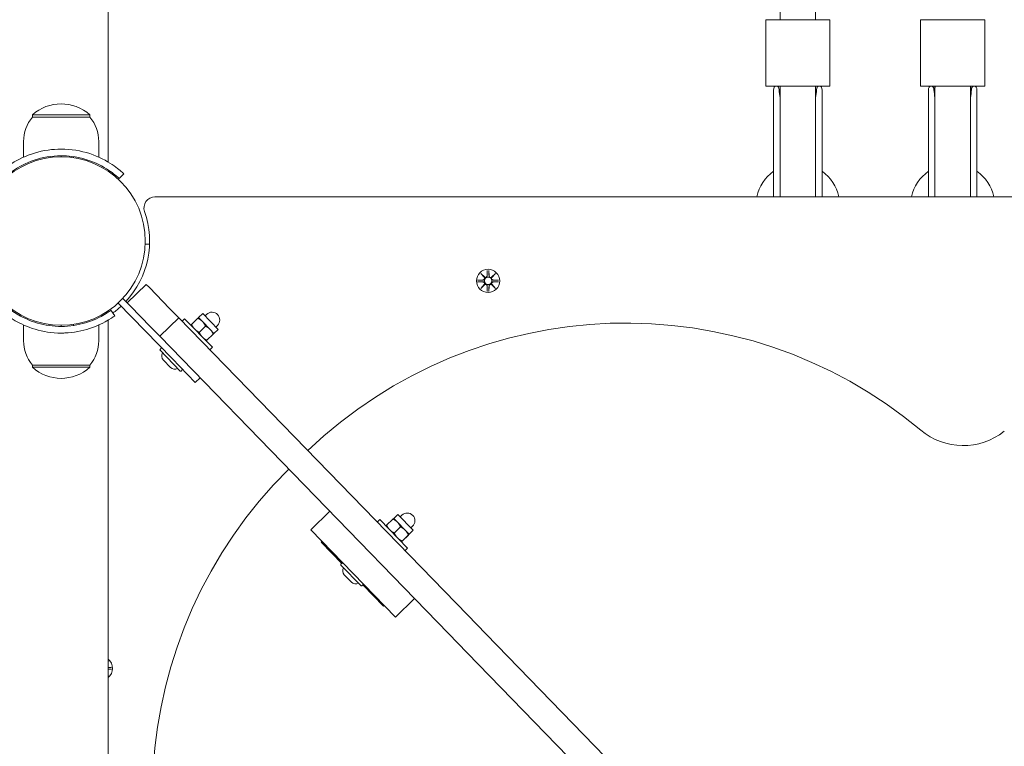
# Model space of a CAD drawing. Units: millimetres. Extents: x 339 to 19790, y -2603 to 12331.
# Drawn here: x 4396 to 4841, y 2413 to 2741 of the extents above; entities that cross this region are included whole.
import ezdxf

# ---------------------------------------------------------------- set-up
doc = ezdxf.new("R2010")
doc.units = ezdxf.units.MM
doc.layers.add('Widoczne (ISO)', color=7, linetype='Continuous', lineweight=20)
doc.layers.add('wymiary 100 strefy', color=7, linetype='Continuous')
doc.styles.get("Standard").update_dxf_attribs({"font": 'arial.ttf'})
doc.dimstyles.new('FK_rzuty 100_m$0', dxfattribs={"dimscale": 100, "dimtxt": 2.5, "dimasz": 2.5, "dimexe": 1.25, "dimexo": 0.625, "dimtad": 1, "dimlfac": 0.001, "dimrnd": 0.01, "dimzin": 1, "dimdsep": 46, "dimtxsty": 'Standard', "dimblk": 'OBLIQUE', "dimblk1": 'ARCHTICK', "dimblk2": 'OBLIQUE', "dimcen": 2.5, "dimadec": 0, "dimazin": 0, "dimtfac": 1, "dimtmove": 0, "dimatfit": 3, "dimfxl": 1, "dimarcsym": 0})

# ---------------------------------------------------------------- blocks, each defined once
blk = doc.blocks.new('_Oblique')
at = {"color": 0, "linetype": 'ByBlock', "lineweight": -2}
blk.add_line((-0.5, -0.5), (0.5, 0.5), dxfattribs=at)
blk = doc.blocks.new('*D212')
at = {"layer": 'Defpoints', "color": 0, "transparency": 16777216}
for p in [(2766.42, 5617.89), (9839.15, 5617.89), (4817.42, 1335.13)]:
    blk.add_point(p, dxfattribs=at)
at = {"layer": 'wymiary 100 strefy', "color": 0, "lineweight": -2, "transparency": 16777216}
for p, q in [((2828.92, 5617.89), (9964.15, 5617.89)), ((9839.15, 1335.13), (9839.15, 5617.89)), ((4879.92, 1335.13), (9964.15, 1335.13))]:
    blk.add_line(p, q, dxfattribs=at)
at = {"layer": 'wymiary 100 strefy', "color": 0, "lineweight": -2, "transparency": 16777216, "xscale": 250, "yscale": 250, "zscale": 250}
for p, rotation in [((9839.15, 5617.89), 90), ((9839.15, 1335.13), 270)]:
    blk.add_blockref('_Oblique', p, dxfattribs=dict(at, rotation=rotation))
at = {"layer": 'wymiary 100 strefy', "color": 0, "transparency": 16777216, "insert": (9649.01, 3505.69), "char_height": 250, "attachment_point": 5, "rotation": 90}
blk.add_mtext('4.28', dxfattribs=at)
blk = doc.blocks.new('_ArchTick')
at = {"color": 0, "linetype": 'ByBlock', "const_width": 0.15}
blk.add_lwpolyline([(-0.5, -0.5), (0.5, 0.5)], dxfattribs=at)
blk = doc.blocks.new('*D213')
at = {"layer": 'Defpoints', "color": 0, "transparency": 16777216}
for p in [(1950.52, 4702.13), (7068.75, 2234.22), (7068.75, -1738.52)]:
    blk.add_point(p, dxfattribs=at)
at = {"layer": 'wymiary 100 strefy', "color": 0, "lineweight": -2, "transparency": 16777216}
for p, q in [((1950.52, 4639.63), (1950.52, -1863.52)), ((7068.75, 2171.72), (7068.75, -1863.52)), ((1950.52, -1738.52), (7068.75, -1738.52))]:
    blk.add_line(p, q, dxfattribs=at)
at = {"layer": 'wymiary 100 strefy', "color": 0, "lineweight": -2, "transparency": 16777216, "xscale": 250, "yscale": 250, "zscale": 250, "rotation": 180}
blk.add_blockref('_Oblique', (1950.52, -1738.52), dxfattribs=at)
at = {"layer": 'wymiary 100 strefy', "color": 0, "lineweight": -2, "transparency": 16777216, "xscale": 250, "yscale": 250, "zscale": 250}
blk.add_blockref('_Oblique', (7068.75, -1738.52), dxfattribs=at)
at = {"layer": 'wymiary 100 strefy', "color": 0, "transparency": 16777216, "insert": (4597.41, -1548.37), "char_height": 250, "attachment_point": 5}
blk.add_mtext('5.12', dxfattribs=at)
blk = doc.blocks.new('*D214')
at = {"layer": 'Defpoints', "color": 0, "transparency": 16777216}
for p in [(464.37, 3705.48), (9044.69, 2240.3), (9044.69, -2477.95)]:
    blk.add_point(p, dxfattribs=at)
at = {"layer": 'wymiary 100 strefy', "color": 0, "lineweight": -2, "transparency": 16777216}
for p, q in [((464.37, 3642.98), (464.37, -2602.95)), ((9044.69, 2177.8), (9044.69, -2602.95)), ((464.37, -2477.95), (9044.69, -2477.95))]:
    blk.add_line(p, q, dxfattribs=at)
at = {"layer": 'wymiary 100 strefy', "color": 0, "lineweight": -2, "transparency": 16777216, "xscale": 250, "yscale": 250, "zscale": 250, "rotation": 180}
blk.add_blockref('_Oblique', (464.37, -2477.95), dxfattribs=at)
at = {"layer": 'wymiary 100 strefy', "color": 0, "lineweight": -2, "transparency": 16777216, "xscale": 250, "yscale": 250, "zscale": 250}
blk.add_blockref('_Oblique', (9044.69, -2477.95), dxfattribs=at)
at = {"layer": 'wymiary 100 strefy', "color": 0, "transparency": 16777216, "insert": (4557.4, -2287.81), "char_height": 250, "attachment_point": 5}
blk.add_mtext('8.58', dxfattribs=at)
blk = doc.blocks.new('*D215')
at = {"layer": 'Defpoints', "color": 0, "transparency": 16777216}
for p in [(2852.79, 7117.89), (5093.37, -181.87), (10466.22, -181.87)]:
    blk.add_point(p, dxfattribs=at)
at = {"layer": 'wymiary 100 strefy', "color": 0, "lineweight": -2, "transparency": 16777216}
for p, q in [((2915.29, 7117.89), (10591.22, 7117.89)), ((10466.22, 7117.89), (10466.22, -181.87)), ((5155.87, -181.87), (10591.22, -181.87))]:
    blk.add_line(p, q, dxfattribs=at)
at = {"layer": 'wymiary 100 strefy', "color": 0, "lineweight": -2, "transparency": 16777216, "xscale": 250, "yscale": 250, "zscale": 250}
for p, rotation in [((10466.22, 7117.89), 90), ((10466.22, -181.87), 270)]:
    blk.add_blockref('_Oblique', p, dxfattribs=dict(at, rotation=rotation))
at = {"layer": 'wymiary 100 strefy', "color": 0, "transparency": 16777216, "insert": (10275.99, 3296.79), "char_height": 250, "attachment_point": 5, "rotation": 90}
blk.add_mtext('7.30', dxfattribs=at)

msp = doc.modelspace()

# ---------------------------------------------------------------- linework, layer by layer
at = {"layer": 'Widoczne (ISO)'}
for p, q in [((4739.422, 2741.127), (4739.422, 2913.439)), ((4755.422, 2741.127), (4755.422, 2913.439)), ((4435.622, 2676.862), (4435.622, 2832.177)), ((4761.922, 2741.127), (4732.922, 2741.127)), ((4732.922, 2741.127), (4732.922, 2711.127)), ((4761.922, 2741.127), (4761.922, 2711.127)), ((4831.922, 2741.127), (4802.922, 2741.127)), ((4802.922, 2741.127), (4802.922, 2711.127)), ((4831.922, 2741.127), (4831.922, 2711.127)), ((4732.922, 2711.127), (4761.922, 2711.127)), ((4739.422, 2711.127), (4739.422, 2710.285)), ((4755.422, 2711.127), (4755.422, 2710.285)), ((4802.922, 2711.127), (4831.922, 2711.127)), ((4809.422, 2711.127), (4809.422, 2710.285)), ((4825.422, 2711.127), (4825.422, 2710.285)), ((4736.472, 2709.285), (4736.472, 2685.899)), ((4739.422, 2710.285), (4739.422, 2709.828)), ((4739.422, 2709.828), (4739.422, 2686.442)), ((4755.422, 2709.828), (4755.422, 2710.285)), ((4755.422, 2709.828), (4755.422, 2686.442)), ((4758.372, 2709.285), (4758.372, 2685.899)), ((4806.472, 2709.285), (4806.472, 2685.899)), ((4809.422, 2710.285), (4809.422, 2709.828)), ((4809.422, 2709.828), (4809.422, 2686.442)), ((4825.422, 2709.828), (4825.422, 2710.285)), ((4825.422, 2709.828), (4825.422, 2686.442)), ((4828.372, 2709.285), (4828.372, 2685.899)), ((4427.422, 2698.127), (4401.422, 2698.127)), ((4401.422, 2697.127), (4401.422, 2698.127)), ((4401.422, 2697.127), (4427.422, 2697.127)), ((4427.422, 2697.127), (4427.422, 2698.127)), ((4397.422, 2686.127), (4397.422, 2679.04)), ((4431.422, 2686.127), (4431.422, 2679.04)), ((4736.472, 2685.899), (4736.472, 2661.127)), ((4739.422, 2686.442), (4739.422, 2661.127)), ((4755.422, 2661.127), (4755.422, 2686.442)), ((4758.372, 2661.127), (4758.372, 2685.899)), ((4806.472, 2685.899), (4806.472, 2661.127)), ((4809.422, 2686.442), (4809.422, 2661.127)), ((4825.422, 2661.127), (4825.422, 2686.442)), ((4828.372, 2661.127), (4828.372, 2685.899)), ((4414.422, 2679.177), (4414.422, 2679.677)), ((4408.872, 2678.77), (4408.872, 2679.276)), ((4419.972, 2679.276), (4419.972, 2678.77)), ((4440.673, 2669.358), (4442.716, 2671.555)), ((5177.996, 2661.127), (4456.849, 2661.127)), ((4452.447, 2639.745), (4454.396, 2639.674)), ((4604.063, 2626.486), (4605.89, 2624.76)), ((4604.063, 2626.486), (4605.698, 2624.851)), ((4605.79, 2624.659), (4604.063, 2626.486)), ((4607.053, 2627.889), (4606.937, 2625.452)), ((4607.791, 2627.889), (4607.907, 2625.452)), ((4608.954, 2624.76), (4610.781, 2626.486)), ((4610.781, 2626.486), (4609.055, 2624.659)), ((4610.781, 2626.486), (4609.146, 2624.851)), ((4452.923, 2621.556), (4444.32, 2613.19)), ((4454.318, 2620.122), (4452.923, 2621.556)), ((4602.66, 2623.496), (4605.097, 2623.612)), ((4602.66, 2622.758), (4605.097, 2622.642)), ((4604.063, 2619.768), (4605.79, 2621.595)), ((4605.89, 2621.495), (4604.063, 2619.768)), ((4605.698, 2624.851), (4605.868, 2624.681)), ((4605.698, 2621.403), (4605.868, 2621.573)), ((4610.781, 2619.768), (4608.954, 2621.495)), ((4609.146, 2624.851), (4608.976, 2624.681)), ((4609.146, 2621.403), (4608.976, 2621.573)), ((4609.055, 2621.595), (4610.781, 2619.768)), ((4612.184, 2623.496), (4609.747, 2623.612)), ((4612.184, 2622.758), (4609.747, 2622.642)), ((4454.318, 2620.122), (4463.453, 2610.728)), ((4604.063, 2619.768), (4605.698, 2621.403)), ((4607.053, 2618.365), (4606.937, 2620.802)), ((4607.791, 2618.365), (4607.907, 2620.802)), ((4610.781, 2619.768), (4609.146, 2621.403)), ((4440.192, 2613.132), (4464.618, 2588.014)), ((4445.451, 2612.027), (4442.317, 2615.25)), ((4436.953, 2609.847), (4438.707, 2607.413)), ((4445.451, 2612.027), (4445.715, 2611.756)), ((4454.85, 2602.362), (4445.715, 2611.756)), ((4463.453, 2610.728), (4467.584, 2606.48)), ((4476.546, 2606.588), (4478.41, 2608.4)), ((4485.382, 2601.231), (4478.41, 2608.4)), ((4435.622, 2369.359), (4435.622, 2605.393)), ((4467.584, 2606.48), (4458.981, 2598.114)), ((4598.067, 2472.302), (4467.584, 2606.48)), ((4470.245, 2606.039), (4469.098, 2604.924)), ((4482.794, 2593.135), (4470.245, 2606.039)), ((4473.353, 2603.483), (4476.226, 2606.276)), ((4476.546, 2606.588), (4478.289, 2604.795)), ((4478.289, 2604.795), (4481.775, 2601.211)), ((4479.456, 2607.325), (4480.173, 2608.022)), ((4397.422, 2596.127), (4397.422, 2603.214)), ((4408.872, 2603.484), (4408.872, 2602.979)), ((4414.422, 2603.077), (4414.422, 2602.577)), ((4419.972, 2603.484), (4419.972, 2602.979)), ((4431.422, 2596.127), (4431.422, 2603.214)), ((4458.981, 2598.114), (4454.85, 2602.362)), ((4476.839, 2599.898), (4479.712, 2602.692)), ((4481.775, 2601.211), (4483.518, 2599.418)), ((4483.518, 2599.418), (4485.382, 2601.231)), ((4484.336, 2602.306), (4485.053, 2603.004)), ((4458.981, 2598.114), (4589.464, 2463.936)), ((4480.325, 2596.314), (4483.198, 2599.107)), ((4468.246, 2582.419), (4459.127, 2591.796)), ((4459.691, 2592.708), (4459.132, 2592.164)), ((4482.794, 2593.135), (4481.646, 2592.019)), ((4460.642, 2587.369), (4463.863, 2584.058)), ((4475.076, 2577.26), (4464.618, 2588.014)), ((4401.422, 2585.127), (4401.422, 2584.127)), ((4427.422, 2585.127), (4401.422, 2585.127)), ((4401.422, 2584.127), (4427.422, 2584.127)), ((4427.422, 2585.127), (4427.422, 2584.127)), ((4469.173, 2582.958), (4468.613, 2582.414)), ((4477.227, 2579.352), (4475.076, 2577.26)), ((4527.22, 2510.729), (4535.823, 2519.095)), ((4558.471, 2515.314), (4557.324, 2514.199)), ((4571.02, 2502.41), (4558.471, 2515.314)), ((4561.544, 2512.794), (4564.417, 2515.587)), ((4564.772, 2515.862), (4564.771, 2515.863)), ((4564.772, 2515.862), (4566.636, 2517.675)), ((4564.772, 2515.862), (4566.462, 2514.125)), ((4573.608, 2510.506), (4566.636, 2517.675)), ((4567.682, 2516.6), (4568.399, 2517.297)), ((4527.22, 2510.729), (4565.564, 2471.299)), ((4561.259, 2512.446), (4561.259, 2512.447)), ((4564.994, 2509.247), (4567.866, 2512.04)), ((4566.462, 2514.125), (4569.947, 2510.541)), ((4569.947, 2510.541), (4571.743, 2508.694)), ((4571.744, 2508.693), (4573.608, 2510.506)), ((4572.562, 2511.581), (4573.279, 2512.279)), ((4568.515, 2505.626), (4571.388, 2508.419)), ((4568.587, 2505.552), (4571.459, 2508.346)), ((4571.743, 2508.694), (4571.744, 2508.693)), ((4571.744, 2508.693), (4571.744, 2508.692)), ((4531.916, 2505.183), (4532.275, 2505.532)), ((4541.293, 2495.541), (4531.916, 2505.183)), ((4568.231, 2505.277), (4568.232, 2505.277)), ((4571.02, 2502.41), (4569.873, 2501.294)), ((4550.02, 2485.419), (4540.901, 2494.797)), ((4541.465, 2495.708), (4540.906, 2495.164)), ((4542.417, 2490.369), (4545.637, 2487.058)), ((4550.947, 2485.958), (4550.388, 2485.414)), ((4560.152, 2476.148), (4550.775, 2485.791)), ((4565.564, 2471.299), (4574.167, 2479.665)), ((4560.51, 2476.497), (4560.152, 2476.148)), ((4598.067, 2472.302), (4606.573, 2463.554)), ((4597.97, 2455.188), (4589.464, 2463.936)), ((4787.975, 2277.015), (4606.573, 2463.554)), ((4597.97, 2455.188), (4779.372, 2268.649)), ((4435.781, 2451.486), (4435.622, 2451.318)), ((4435.781, 2451.486), (4435.622, 2451.327)), ((4435.622, 2451.336), (4435.781, 2451.486)), ((4437.184, 2448.496), (4435.622, 2448.57)), ((4437.184, 2447.758), (4435.622, 2447.684)), ((4435.622, 2444.936), (4435.781, 2444.768)), ((4435.781, 2444.768), (4435.622, 2444.927)), ((4435.781, 2444.768), (4435.622, 2444.918))]:
    msp.add_line(p, q, dxfattribs=at)
for centre, radius in [((4414.422, 2641.127), 38.05), ((4607.422, 2623.127), 5.25), ((4607.422, 2623.127), 1.676)]:
    msp.add_circle(centre, radius, dxfattribs=at)
for centre, radius, start, end in [((4414.422, 2683.727), 19.4, 47.92498, 132.07502), ((4414.547, 2686.127), 17.125, 140.03379, 180), ((4414.297, 2686.127), 17.125, 0, 39.96621), ((4747.422, 2657.127), 19, 125.19137, 167.8468), ((4747.422, 2657.127), 19, 12.1532, 54.80863), ((4817.422, 2657.127), 19, 125.19137, 167.8468), ((4817.422, 2657.127), 19, 12.1532, 54.80863), ((4456.849, 2656.127), 5, 90, 199.47122), ((4414.422, 2641.127), 40, 317.00494, 19.47122), ((4605.06, 2624.389), 0.778, 272.72654, 20.30313), ((4605.06, 2621.865), 0.778, 339.69687, 87.27346), ((4606.16, 2625.489), 0.778, 249.69687, 357.27346), ((4606.16, 2620.765), 0.778, 2.72654, 110.30313), ((4608.684, 2625.489), 0.778, 182.72654, 290.30313), ((4608.684, 2620.765), 0.778, 69.69687, 177.27346), ((4609.784, 2624.389), 0.778, 159.69687, 267.27346), ((4609.784, 2621.865), 0.778, 92.72654, 200.30313), ((4414.422, 2641.127), 40, 305.76516, 312.70647), ((4482.613, 2605.513), 3.5, 314.2, 134.2), ((4669.613, 2396.067), 208.03, 50.13714, 133.68879), ((4414.547, 2596.127), 17.125, 180, 219.96621), ((4414.297, 2596.127), 17.125, 320.03379, 0), ((4459.313, 2591.977), 0.26, 134.2, 224.2), ((4459.872, 2592.521), 0.26, 44.2, 134.2), ((4462.542, 2589.216), 2.649, 148.38742, 224.2), ((4414.422, 2598.527), 19.4, 227.92498, 312.07502), ((4465.762, 2585.905), 2.649, 224.2, 300.01258), ((4468.432, 2582.6), 0.26, 224.2, 314.2), ((4468.991, 2583.144), 0.26, 314.2, 44.2), ((4822.179, 2578.774), 30, 230.13714, 308.26286), ((4663.671, 2390.289), 208.03, 134.71121, 218.26286), ((4570.839, 2514.788), 3.5, 314.2, 134.2), ((4541.087, 2494.978), 0.26, 134.2, 224.2), ((4541.647, 2495.522), 0.26, 44.2, 134.2), ((4544.316, 2492.216), 2.649, 148.38742, 224.2), ((4547.536, 2488.905), 2.649, 224.2, 300.01258), ((4550.206, 2485.601), 0.26, 224.2, 314.2), ((4550.765, 2486.145), 0.26, 314.2, 44.2), ((4432.422, 2448.127), 5.25, 307.55508, 52.44492)]:
    msp.add_arc(centre, radius, start, end, dxfattribs=at)
for centre, major_axis, ratio, start_param, end_param in [((4737.472, 2709.285), (0, -1.842), 0.5428571, 3.1415927, 4.712389), ((4737.975, 2709.285), (0, -1.842), 0.5428571, 1.6762549, 3.1415927), ((4756.869, 2709.285), (0, -1.842), 0.5428571, 3.1415927, 4.6069305), ((4757.372, 2709.285), (0, 1.842), 0.5428571, 4.712389, 6.2831853), ((4807.472, 2709.285), (0, -1.842), 0.5428571, 3.1415927, 4.712389), ((4807.975, 2709.285), (0, -1.842), 0.5428571, 1.6762549, 3.1415927), ((4826.869, 2709.285), (0, -1.842), 0.5428571, 3.1415927, 4.6069305), ((4827.372, 2709.285), (0, 1.842), 0.5428571, 4.712389, 6.2831853), ((4747.422, 2711.127), (0, 15.658), 0.5428571, 1.6762549, 1.9154975), ((4747.422, 2711.127), (0, 15.658), 0.5428571, 4.3676878, 4.6069305), ((4817.422, 2711.127), (0, 15.658), 0.5428571, 1.6762549, 1.9154975), ((4817.422, 2711.127), (0, 15.658), 0.5428571, 4.3676878, 4.6069305), ((4606.089, 2625.414), (0.471, 0.498), 0.9884519, 3.293586, 3.6085399), ((4605.136, 2624.46), (0.498, 0.471), 0.9884519, 5.816238, 6.131192), ((4605.136, 2621.794), (-0.498, 0.471), 0.9884519, 3.293586, 3.6085399), ((4606.089, 2620.841), (-0.471, 0.498), 0.9884519, 5.816238, 6.131192), ((4608.755, 2625.414), (0.471, -0.498), 0.9884519, 5.816238, 6.131192), ((4608.755, 2620.841), (-0.471, -0.498), 0.9884519, 3.293586, 3.6085399), ((4609.709, 2624.46), (0.498, -0.471), 0.9884519, 3.293586, 3.6085399), ((4609.709, 2621.794), (-0.498, -0.471), 0.9884519, 5.816238, 6.131192)]:
    msp.add_ellipse(centre, major_axis=major_axis, ratio=ratio, start_param=start_param, end_param=end_param, dxfattribs=at)
for points, knots in [([(4739.512, 2711.127), (4739.476, 2710.996), (4739.453, 2710.861), (4739.428, 2710.595), (4739.422, 2710.454), (4739.422, 2710.293), (4739.422, 2710.289), (4739.422, 2710.285)], [-0.13924267, -0.13924267, -0.13924267, -0.13924267, -0.06659773, -0.06659773, 0, 0, 0.00175785, 0.00175785, 0.00175785, 0.00175785]), ([(4755.422, 2710.285), (4755.422, 2710.289), (4755.422, 2710.293), (4755.422, 2710.454), (4755.417, 2710.595), (4755.391, 2710.861), (4755.369, 2710.996), (4755.332, 2711.127)], [-1.94520196, -1.94520196, -1.94520196, -1.94520196, -1.94344411, -1.94344411, -1.87684638, -1.87684638, -1.80420144, -1.80420144, -1.80420144, -1.80420144]), ([(4809.512, 2711.127), (4809.476, 2710.996), (4809.453, 2710.861), (4809.428, 2710.595), (4809.422, 2710.454), (4809.422, 2710.293), (4809.422, 2710.289), (4809.422, 2710.285)], [-0.13924267, -0.13924267, -0.13924267, -0.13924267, -0.06659773, -0.06659773, 0, 0, 0.00175785, 0.00175785, 0.00175785, 0.00175785]), ([(4825.422, 2710.285), (4825.422, 2710.289), (4825.422, 2710.293), (4825.422, 2710.454), (4825.417, 2710.595), (4825.391, 2710.861), (4825.369, 2710.996), (4825.332, 2711.127)], [-1.94520196, -1.94520196, -1.94520196, -1.94520196, -1.94344411, -1.94344411, -1.87684638, -1.87684638, -1.80420144, -1.80420144, -1.80420144, -1.80420144]), ([(4386.129, 2671.555), (4386.129, 2671.555), (4386.981, 2672.409), (4388.769, 2673.812), (4390.56, 2675.218), (4393.326, 2677.151), (4397.001, 2678.849), (4400.27, 2680.358), (4404.257, 2681.647), (4408.545, 2682.259), (4410.467, 2682.534), (4412.444, 2682.677), (4414.422, 2682.677)], [0, 0, 0, 0, 0.4770186, 0.4770186, 0.4770186, 0.9550152, 0.9550152, 0.9550152, 1.3801658, 1.3801658, 1.3801658, 1.5707963, 1.5707963, 1.5707963, 1.5707963]), ([(4414.422, 2679.677), (4410.165, 2679.677), (4405.925, 2678.925), (4402.273, 2677.713), (4398.35, 2676.41), (4395.123, 2674.614), (4392.821, 2673.057), (4390.506, 2671.49), (4389.093, 2670.199), (4388.498, 2669.659), (4388.28, 2669.46), (4388.171, 2669.358), (4388.171, 2669.358)], [-1.5707963, -1.5707963, -1.5707963, -1.5707963, -1.1285014, -1.1285014, -1.1285014, -0.6533268, -0.6533268, -0.6533268, -0.1755654, -0.1755654, -0.1755654, 0, 0, 0, 0]), ([(4414.422, 2682.677), (4418.934, 2682.677), (4423.429, 2681.895), (4427.319, 2680.625), (4431.495, 2679.261), (4434.955, 2677.374), (4437.455, 2675.709), (4439.972, 2674.032), (4441.547, 2672.617), (4442.263, 2671.971), (4442.566, 2671.697), (4442.716, 2671.555), (4442.716, 2671.555)], [1.5707963, 1.5707963, 1.5707963, 1.5707963, 2.0057314, 2.0057314, 2.0057314, 2.4725487, 2.4725487, 2.4725487, 2.9425432, 2.9425432, 2.9425432, 3.1415927, 3.1415927, 3.1415927, 3.1415927]), ([(4440.673, 2669.358), (4440.673, 2669.358), (4439.853, 2670.182), (4438.132, 2671.524), (4436.413, 2672.865), (4433.758, 2674.699), (4430.243, 2676.281), (4427.116, 2677.688), (4423.31, 2678.862), (4419.246, 2679.374), (4417.661, 2679.574), (4416.042, 2679.677), (4414.422, 2679.677)], [-3.1415927, -3.1415927, -3.1415927, -3.1415927, -2.6558956, -2.6558956, -2.6558956, -2.1707122, -2.1707122, -2.1707122, -1.7390691, -1.7390691, -1.7390691, -1.5707963, -1.5707963, -1.5707963, -1.5707963]), ([(4605.868, 2624.681), (4605.894, 2624.615), (4605.912, 2624.545), (4605.931, 2624.398), (4605.93, 2624.31), (4605.898, 2624.137), (4605.868, 2624.052), (4605.79, 2623.905), (4605.736, 2623.833), (4605.609, 2623.71), (4605.536, 2623.66), (4605.388, 2623.586), (4605.299, 2623.558), (4605.173, 2623.539), (4605.137, 2623.536), (4605.101, 2623.536)], [0.35132318, 0.35132318, 0.35132318, 0.35132318, 0.3724042, 0.3724042, 0.39734458, 0.39734458, 0.42228496, 0.42228496, 0.44722534, 0.44722534, 0.47216572, 0.47216572, 0.49895846, 0.49895846, 0.50970688, 0.50970688, 0.50970688, 0.50970688]), ([(4605.101, 2622.719), (4605.137, 2622.718), (4605.173, 2622.715), (4605.299, 2622.697), (4605.388, 2622.668), (4605.536, 2622.594), (4605.609, 2622.544), (4605.736, 2622.422), (4605.79, 2622.349), (4605.868, 2622.203), (4605.898, 2622.118), (4605.93, 2621.945), (4605.931, 2621.856), (4605.912, 2621.709), (4605.894, 2621.64), (4605.868, 2621.573)], [0.33486304, 0.33486304, 0.33486304, 0.33486304, 0.34561146, 0.34561146, 0.3724042, 0.3724042, 0.39734458, 0.39734458, 0.42228496, 0.42228496, 0.44722534, 0.44722534, 0.47216572, 0.47216572, 0.49324674, 0.49324674, 0.49324674, 0.49324674]), ([(4607.013, 2625.449), (4607.013, 2625.413), (4607.01, 2625.376), (4606.992, 2625.25), (4606.963, 2625.162), (4606.889, 2625.013), (4606.839, 2624.94), (4606.717, 2624.813), (4606.644, 2624.76), (4606.498, 2624.681), (4606.413, 2624.651), (4606.24, 2624.62), (4606.151, 2624.619), (4606.004, 2624.637), (4605.935, 2624.655), (4605.868, 2624.681)], [0.33486304, 0.33486304, 0.33486304, 0.33486304, 0.34561146, 0.34561146, 0.3724042, 0.3724042, 0.39734458, 0.39734458, 0.42228496, 0.42228496, 0.44722534, 0.44722534, 0.47216572, 0.47216572, 0.49324674, 0.49324674, 0.49324674, 0.49324674]), ([(4605.868, 2621.573), (4605.935, 2621.6), (4606.004, 2621.617), (4606.151, 2621.636), (4606.24, 2621.635), (4606.413, 2621.603), (4606.498, 2621.573), (4606.644, 2621.495), (4606.717, 2621.441), (4606.839, 2621.314), (4606.889, 2621.241), (4606.963, 2621.093), (4606.992, 2621.004), (4607.01, 2620.878), (4607.013, 2620.842), (4607.013, 2620.806)], [0.35132318, 0.35132318, 0.35132318, 0.35132318, 0.3724042, 0.3724042, 0.39734458, 0.39734458, 0.42228496, 0.42228496, 0.44722534, 0.44722534, 0.47216572, 0.47216572, 0.49895846, 0.49895846, 0.50970688, 0.50970688, 0.50970688, 0.50970688]), ([(4608.976, 2624.681), (4608.91, 2624.655), (4608.84, 2624.637), (4608.693, 2624.619), (4608.605, 2624.62), (4608.432, 2624.651), (4608.347, 2624.681), (4608.2, 2624.76), (4608.128, 2624.813), (4608.005, 2624.94), (4607.955, 2625.013), (4607.881, 2625.162), (4607.853, 2625.25), (4607.834, 2625.376), (4607.831, 2625.413), (4607.831, 2625.449)], [0.35132318, 0.35132318, 0.35132318, 0.35132318, 0.3724042, 0.3724042, 0.39734458, 0.39734458, 0.42228496, 0.42228496, 0.44722534, 0.44722534, 0.47216572, 0.47216572, 0.49895846, 0.49895846, 0.50970688, 0.50970688, 0.50970688, 0.50970688]), ([(4607.831, 2620.806), (4607.831, 2620.842), (4607.834, 2620.878), (4607.853, 2621.004), (4607.881, 2621.093), (4607.955, 2621.241), (4608.005, 2621.314), (4608.128, 2621.441), (4608.2, 2621.495), (4608.347, 2621.573), (4608.432, 2621.603), (4608.605, 2621.635), (4608.693, 2621.636), (4608.84, 2621.617), (4608.91, 2621.6), (4608.976, 2621.573)], [0.33486304, 0.33486304, 0.33486304, 0.33486304, 0.34561146, 0.34561146, 0.3724042, 0.3724042, 0.39734458, 0.39734458, 0.42228496, 0.42228496, 0.44722534, 0.44722534, 0.47216572, 0.47216572, 0.49324674, 0.49324674, 0.49324674, 0.49324674]), ([(4609.744, 2623.536), (4609.708, 2623.536), (4609.671, 2623.539), (4609.545, 2623.558), (4609.457, 2623.586), (4609.308, 2623.66), (4609.235, 2623.71), (4609.108, 2623.833), (4609.055, 2623.905), (4608.976, 2624.052), (4608.946, 2624.137), (4608.915, 2624.31), (4608.914, 2624.398), (4608.932, 2624.545), (4608.95, 2624.615), (4608.976, 2624.681)], [0.33486304, 0.33486304, 0.33486304, 0.33486304, 0.34561146, 0.34561146, 0.3724042, 0.3724042, 0.39734458, 0.39734458, 0.42228496, 0.42228496, 0.44722534, 0.44722534, 0.47216572, 0.47216572, 0.49324674, 0.49324674, 0.49324674, 0.49324674]), ([(4608.976, 2621.573), (4608.95, 2621.64), (4608.932, 2621.709), (4608.914, 2621.856), (4608.915, 2621.945), (4608.946, 2622.118), (4608.976, 2622.203), (4609.055, 2622.349), (4609.108, 2622.422), (4609.235, 2622.544), (4609.308, 2622.594), (4609.457, 2622.668), (4609.545, 2622.697), (4609.671, 2622.715), (4609.708, 2622.718), (4609.744, 2622.719)], [0.35132318, 0.35132318, 0.35132318, 0.35132318, 0.3724042, 0.3724042, 0.39734458, 0.39734458, 0.42228496, 0.42228496, 0.44722534, 0.44722534, 0.47216572, 0.47216572, 0.49895846, 0.49895846, 0.50970688, 0.50970688, 0.50970688, 0.50970688]), ([(4391.891, 2609.847), (4391.891, 2609.847), (4392.788, 2609.15), (4394.602, 2608.063), (4396.405, 2606.982), (4399.145, 2605.548), (4402.603, 2604.434), (4405.715, 2603.431), (4409.4, 2602.72), (4413.167, 2602.598), (4413.585, 2602.584), (4414.003, 2602.577), (4414.422, 2602.577)], [-3.1415927, -3.1415927, -3.1415927, -3.1415927, -2.6161675, -2.6161675, -2.6161675, -2.0934819, -2.0934819, -2.0934819, -1.6229987, -1.6229987, -1.6229987, -1.5707963, -1.5707963, -1.5707963, -1.5707963]), ([(4414.422, 2602.577), (4418.316, 2602.577), (4422.194, 2603.212), (4425.493, 2604.201), (4429.194, 2605.311), (4432.148, 2606.821), (4434.082, 2607.967), (4435.898, 2609.044), (4436.847, 2609.771), (4436.945, 2609.841), (4436.95, 2609.845), (4436.953, 2609.847), (4436.953, 2609.847)], [-1.5707963, -1.5707963, -1.5707963, -1.5707963, -1.0853225, -1.0853225, -1.0853225, -0.5406954, -0.5406954, -0.5406954, -0.0293753, -0.0293753, -0.0293753, 0, 0, 0, 0]), ([(4414.422, 2599.577), (4410.291, 2599.577), (4406.177, 2600.239), (4402.658, 2601.277), (4398.862, 2602.398), (4395.775, 2603.917), (4393.668, 2605.132), (4391.608, 2606.32), (4390.454, 2607.185), (4390.195, 2607.372), (4390.157, 2607.399), (4390.138, 2607.413), (4390.138, 2607.413)], [1.5707963, 1.5707963, 1.5707963, 1.5707963, 2.0486293, 2.0486293, 2.0486293, 2.5642144, 2.5642144, 2.5642144, 3.0680972, 3.0680972, 3.0680972, 3.1415927, 3.1415927, 3.1415927, 3.1415927]), ([(4438.707, 2607.413), (4438.707, 2607.413), (4437.773, 2606.689), (4435.888, 2605.552), (4433.961, 2604.389), (4431.007, 2602.828), (4427.26, 2601.61), (4423.97, 2600.541), (4420.078, 2599.771), (4416.086, 2599.611), (4415.533, 2599.588), (4414.977, 2599.577), (4414.422, 2599.577)], [0, 0, 0, 0, 0.5161475, 0.5161475, 0.5161475, 1.0434719, 1.0434719, 1.0434719, 1.506578, 1.506578, 1.506578, 1.5707963, 1.5707963, 1.5707963, 1.5707963])]:
    msp.add_open_spline(points, degree=3, knots=knots, dxfattribs=at)
for points, weights in [([(4607.052, 2627.838), (4607.026, 2626.242), (4607.013, 2625.449)], [1.0013490209, 1.09697588554, 1.06380331295]), ([(4607.831, 2625.449), (4607.818, 2626.242), (4607.793, 2627.838)], [1.06380331295, 1.09697588554, 1.0013490209]), ([(4605.101, 2623.536), (4604.307, 2623.523), (4602.711, 2623.498)], [1.06380331295, 1.09697588554, 1.0013490209]), ([(4602.711, 2622.757), (4604.307, 2622.731), (4605.101, 2622.719)], [1.0013490209, 1.09697588554, 1.06380331295]), ([(4612.133, 2623.498), (4610.537, 2623.523), (4609.744, 2623.536)], [1.0013490209, 1.09697588554, 1.06380331295]), ([(4609.744, 2622.719), (4610.537, 2622.731), (4612.133, 2622.757)], [1.06380331295, 1.09697588554, 1.0013490209]), ([(4607.013, 2620.806), (4607.026, 2620.012), (4607.052, 2618.416)], [1.06380331295, 1.09697588554, 1.0013490209]), ([(4607.793, 2618.416), (4607.818, 2620.012), (4607.831, 2620.806)], [1.0013490209, 1.09697588554, 1.06380331295]), ([(4476.226, 2606.276), (4476.546, 2606.588), (4476.546, 2606.588)], [1, 1.0379548493, 1]), ([(4478.289, 2604.795), (4477.48, 2605.627), (4476.226, 2606.276)], [1, 1.0379548493, 1]), ([(4479.712, 2602.692), (4479.098, 2603.963), (4478.289, 2604.795)], [1, 1.0379548493, 1]), ([(4473.033, 2603.171), (4473.033, 2603.171), (4473.353, 2603.483)], [1, 1.0379548493, 1]), ([(4473.353, 2603.483), (4473.967, 2602.211), (4474.776, 2601.379)], [1, 1.0379548493, 1]), ([(4474.776, 2601.379), (4475.585, 2600.547), (4476.839, 2599.898)], [1, 1.0379548493, 1]), ([(4476.839, 2599.898), (4477.453, 2598.626), (4478.262, 2597.795)], [1, 1.0379548493, 1]), ([(4481.775, 2601.211), (4480.966, 2602.042), (4479.712, 2602.692)], [1, 1.0379548493, 1]), ([(4483.198, 2599.107), (4482.584, 2600.379), (4481.775, 2601.211)], [1, 1.0379548493, 1]), ([(4483.518, 2599.418), (4483.518, 2599.418), (4483.198, 2599.107)], [1, 1.0379548493, 1]), ([(4478.262, 2597.795), (4479.071, 2596.963), (4480.325, 2596.314)], [1, 1.0379548493, 1]), ([(4480.325, 2596.314), (4480.005, 2596.002), (4480.005, 2596.002)], [1, 1.0379548493, 1]), ([(4564.417, 2515.587), (4564.746, 2515.87), (4564.771, 2515.863)], [1, 1.03674070575, 1.00235060824]), ([(4566.462, 2514.125), (4565.661, 2514.948), (4564.417, 2515.587)], [1, 1.0379548493, 1]), ([(4561.259, 2512.447), (4561.253, 2512.473), (4561.544, 2512.794)], [1.00235060824, 1.03674070575, 1]), ([(4561.544, 2512.794), (4562.149, 2511.532), (4562.949, 2510.709)], [1, 1.0379548493, 1]), ([(4562.949, 2510.709), (4563.749, 2509.886), (4564.994, 2509.247)], [1, 1.0379548493, 1]), ([(4567.866, 2512.04), (4567.262, 2513.302), (4566.462, 2514.125)], [1, 1.0379548493, 1]), ([(4569.947, 2510.541), (4569.13, 2511.381), (4567.866, 2512.04)], [1, 1.0379548493, 1]), ([(4571.388, 2508.419), (4570.764, 2509.701), (4569.947, 2510.541)], [1, 1.0379548493, 1]), ([(4564.994, 2509.247), (4565.617, 2507.965), (4566.434, 2507.125)], [1, 1.0379548493, 1]), ([(4566.434, 2507.125), (4567.251, 2506.285), (4568.515, 2505.626)], [1, 1.0379548493, 1]), ([(4571.743, 2508.694), (4571.727, 2508.711), (4571.388, 2508.419)], [1, 1.0379548493, 1]), ([(4571.459, 2508.346), (4571.76, 2508.677), (4571.743, 2508.694)], [1, 1.0379548493, 1]), ([(4568.515, 2505.626), (4568.214, 2505.295), (4568.231, 2505.278)], [1, 1.0379548493, 1]), ([(4568.231, 2505.278), (4568.247, 2505.261), (4568.587, 2505.552)], [1, 1.0379548493, 1]), ([(4437.133, 2448.498), (4436.234, 2448.512), (4435.622, 2448.522)], [1.0013490209, 1.05303840874, 1.06709583039]), ([(4435.622, 2447.733), (4436.234, 2447.743), (4437.133, 2447.757)], [1.06709583039, 1.05303840874, 1.0013490209])]:
    msp.add_rational_spline(points, weights, degree=2, dxfattribs=at)
for points in [[(4607.052, 2627.838), (4607.052, 2627.854), (4607.053, 2627.873), (4607.053, 2627.889)], [(4607.791, 2627.889), (4607.792, 2627.873), (4607.792, 2627.854), (4607.793, 2627.838)], [(4602.66, 2623.496), (4602.677, 2623.497), (4602.695, 2623.497), (4602.711, 2623.498)], [(4602.711, 2622.757), (4602.695, 2622.757), (4602.677, 2622.758), (4602.66, 2622.758)], [(4612.133, 2623.498), (4612.149, 2623.497), (4612.168, 2623.497), (4612.184, 2623.496)], [(4612.184, 2622.758), (4612.168, 2622.758), (4612.149, 2622.757), (4612.133, 2622.757)], [(4607.053, 2618.365), (4607.053, 2618.382), (4607.052, 2618.4), (4607.052, 2618.416)], [(4607.793, 2618.416), (4607.792, 2618.4), (4607.792, 2618.382), (4607.791, 2618.365)], [(4437.133, 2448.498), (4437.149, 2448.497), (4437.168, 2448.497), (4437.184, 2448.496)], [(4437.184, 2447.758), (4437.168, 2447.758), (4437.149, 2447.757), (4437.133, 2447.757)]]:
    msp.add_open_spline(points, degree=3, dxfattribs=at)

# ---------------------------------------------------------------- dimensions: what is measured, and where the dimension line sits
at = {"layer": 'wymiary 100 strefy'}
for base, p1, p2, picture, middle in [((10466.218, -181.873), (2852.786, 7117.892), (5093.373, -181.873), '*D215', (10466.218, 3296.79)), ((9839.153, 5617.892), (4817.422, 1335.127), (2766.422, 5617.892), '*D212', (9839.153, 3505.691))]:
    dim = msp.add_linear_dim(base=base, p1=p1, p2=p2, angle=90, dimstyle='FK_rzuty 100_m$0', dxfattribs=at)
    dim.commit()
    dim.dimension.update_dxf_attribs({"geometry": picture, "text_midpoint": middle, "dimtype": 160})
for base, p1, p2, picture, middle in [((7068.748, -1738.516), (1950.522, 4702.127), (7068.748, 2234.221), '*D213', (4597.407, -1738.516)), ((9044.689, -2477.951), (464.372, 3705.485), (9044.689, 2240.299), '*D214', (4557.403, -2477.951))]:
    dim = msp.add_linear_dim(base=base, p1=p1, p2=p2, dimstyle='FK_rzuty 100_m$0', dxfattribs=at)
    dim.commit()
    dim.dimension.update_dxf_attribs({"geometry": picture, "text_midpoint": middle, "dimtype": 160})

doc.saveas('drawing.dxf')
